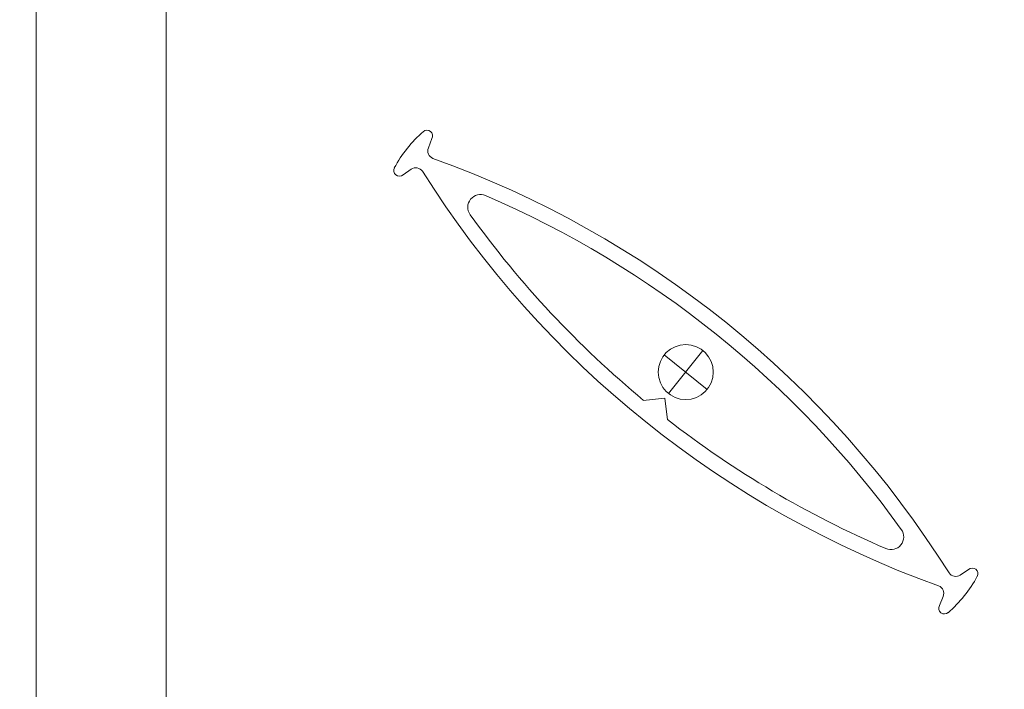
# Model space of a CAD drawing. Extents: x -22 to 490, y -53 to -42.
# Drawn here: x 110 to 110, y -46 to -46 of the extents above; entities that cross this region are included whole.
import ezdxf
from ezdxf import colors
from ezdxf.entities.mleader import LeaderData, LeaderLine
from ezdxf.math import Vec2, Vec3

# ---------------------------------------------------------------- set-up
doc = ezdxf.new("R2010")
doc.units = 0
doc.header["$LTSCALE"] = 0.375
doc.header["$MEASUREMENT"] = 0
doc.layers.get('0').update_dxf_attribs({"linetype": 'CONTINUOUS', "lineweight": 0})
doc.layers.get('DEFPOINTS').update_dxf_attribs({"linetype": 'CONTINUOUS', "lineweight": 5})
for name, color, linetype, lineweight in [('Catalague Texte Anglais', 7, 'CONTINUOUS', 0), ('FRAME_H', 255, 'CONTINUOUS', 0), ('VITRAGE', 140, 'CONTINUOUS', 15)]:
    doc.layers.add(name, color=color, linetype=linetype, lineweight=lineweight)
doc.layers.add('VISION CONTROL', color=120, linetype='CONTINUOUS')
doc.styles.get("Standard").update_dxf_attribs({"font": 'arial.ttf', "height": 0.08})

# ---------------------------------------------------------------- blocks, each defined once
blk = doc.blocks.new('*U236')
at = {"layer": 'DEFPOINTS', "color": 7, "lineweight": 0, "ltscale": 0.25}
for p, q in [((-1.597255288743327e-05, -0.05299402212274629), (-1.601161795861117e-05, 0.05299402211093707)), ((-0.05299402151547383, -1.787402096908863e-05), (0.05299402151547383, 1.787402096908863e-05))]:
    blk.add_line(p, q, dxfattribs=at)
at = {"layer": 'DEFPOINTS', "lineweight": 0, "ltscale": 0.25}
blk.add_circle((0, -1.4210854715202e-14), 0.05299402452982604, dxfattribs=at)
at = {"layer": 'VISION CONTROL', "color": 7, "lineweight": 0}
for points in [[(-0.04446101457722307, 0.6833183957759417, 0.8487981097910204), (-0.04446100230575212, 0.6619126688964627), (-0.02636289581562323, 0.656311481303149, -0.4120419907341183), (-0.01596679817896529, 0.6367722474913506, 0.1679103490995923), (-0.01596606804400835, -0.6368572608148213, -0.412041990734131), (-0.0263621432779928, -0.656396506546173), (-0.04446024334606591, -0.6619977148897362, 0.8487981097910204), (-0.04446023107504971, -0.6834034417692152)], [(0.04484949472873723, 0.6832405068470422, 0.04598882741293823), (-1.638614685361972e-05, 0.6873758856791738, 0.0459888274129671), (-0.04488226228102121, 0.6832404554064198)], [(0.04442824693569492, 0.6833184467335798, -0.8487981097910204), (0.04442825920671112, 0.6619127198541008), (0.02633015913863801, 0.6563115115105518, 0.4120419907341232), (0.01593408390465356, 0.6367722657792001)], [(-0.09321646817795681, -0.02937559947072543, 0.06386764662321066), (-0.02366437345540362, -0.512988018082666, 0.7604988692563593), (0.02364109477332477, -0.5129890914096933, 0.136041627135378), (0.02366437345551731, 0.5129880180827655, 0.7604988692563729), (-0.02364109477332477, 0.512989091409807, 0.06387921274087738), (-0.09321648865056886, 0.02929135895494994)], [(0.04442903043775459, -0.6834033908115629, 0.8487981097910204), (0.04442901816639733, -0.6619976639320839), (0.02633091167626844, -0.6563964763387702, -0.4120419907341096), (0.0159348140396105, -0.6368572425269718)], [(-0.04488147886809202, -0.6833255018826776, 0.04598882741293817), (-1.559799250117067e-05, -0.687460880714795, 0.0459888274129671), (0.04485027814166642, -0.683325450442041)]]:
    blk.add_lwpolyline(points, format="xyb", dxfattribs=at)
blk.add_lwpolyline([(-0.09358540238304158, 0.02966027226453605), (-0.06388299920138252, -4.20968621170914e-05), (-0.09358536832803566, -0.029744500043833)], dxfattribs=at)
blk.add_arc((-1.826863610758892, 4.145022055013214e-05), 1.949757831552401, 340.9340870269814, 19.06064728098406, dxfattribs=at)
blk = doc.blocks.new('_Dot')
at = {"color": 0, "linetype": 'ByBlock', "lineweight": -2}
blk.add_line((-0.5, 0), (-1, 0), dxfattribs=at)
at = {"color": 0, "linetype": 'ByBlock', "const_width": 0.5}
blk.add_lwpolyline([(-0.25, 0, 1), (0.25, 0, 1)], format="xyb", close=True, dxfattribs=at)

msp = doc.modelspace()

# ---------------------------------------------------------------- linework, layer by layer
at = {"layer": 'VITRAGE', "lineweight": 0}
for p, q in [((109.8043116746008, -43.99968189917607), (109.8043116746008, -46.67364236040484)), ((109.8668116746008, -46.67364236040484), (109.8668116746009, -43.99968189917607))]:
    msp.add_line(p, q, dxfattribs=at)

# ---------------------------------------------------------------- block references
at = {"layer": 'FRAME_H', "xscale": 0.2499999999999999, "yscale": 0.2499999999999999, "zscale": 0.2499999999999999, "rotation": 51.25}
msp.add_blockref('*U236', (110.1168116773768, -46.28858479994155), dxfattribs=at)

# ---------------------------------------------------------------- leaders
at = {"layer": 'Catalague Texte Anglais', "ltscale": 0.15}
ml = msp.add_multileader_mtext('Standard', dxfattribs=at)
ml.set_content('VISION CONTROL{\\A1;\\H0.7x;\\C7;\\S®^ ;}\\PPANEL', color=256)
ml.set_leader_properties(color=30, linetype='ByLayer', lineweight=-1)
ml.set_arrow_properties(name='DOT')
ml.build(insert=Vec2(0, 0))
ml.multileader.update_dxf_attribs({"text_right_attachment_type": 3, "dogleg_length": 0.1, "arrow_head_size": 0.032, "scale": 0.8})
ctx = ml.context
ctx.base_point, ctx.scale, ctx.char_height, ctx.arrow_head_size, ctx.landing_gap_size, ctx.plane_origin = Vec3(108.3893022396541, -46.45834351860599), 0.8, 0.055, 0.032, 0.016, Vec3(109.4991204177194, -46.7983948637558)
ctx.right_attachment, ctx.text_align_type = 3, 2
notes = []
notes.append((ctx, [(0, (1, 1, 0), (109.1980426898587, -46.55098562865601), (-1, 0), 0.08000000000000002, [(0, [(110.1107658691618, -45.77306108303939)], 0, [])])]))
ctx.mtext.insert, ctx.mtext.alignment, ctx.mtext.flow_direction = Vec3(109.1020426898587, -46.43084351860598), 3, 5
for ctx, leaders in notes:
    for number, flags, end, landing, length, lines in leaders:
        leader = LeaderData()
        leader.index, (leader.has_last_leader_line, leader.has_dogleg_vector, leader.attachment_direction) = number, flags
        leader.last_leader_point, leader.dogleg_vector, leader.dogleg_length = Vec3(end), Vec3(landing), length
        for number, points, colour, breaks in lines:
            line = LeaderLine()
            line.index, line.vertices, line.color, line.breaks = number, Vec3.list(points), colors.encode_raw_color(colour), breaks
            leader.lines.append(line)
        ctx.leaders.append(leader)

doc.saveas('drawing.dxf')
